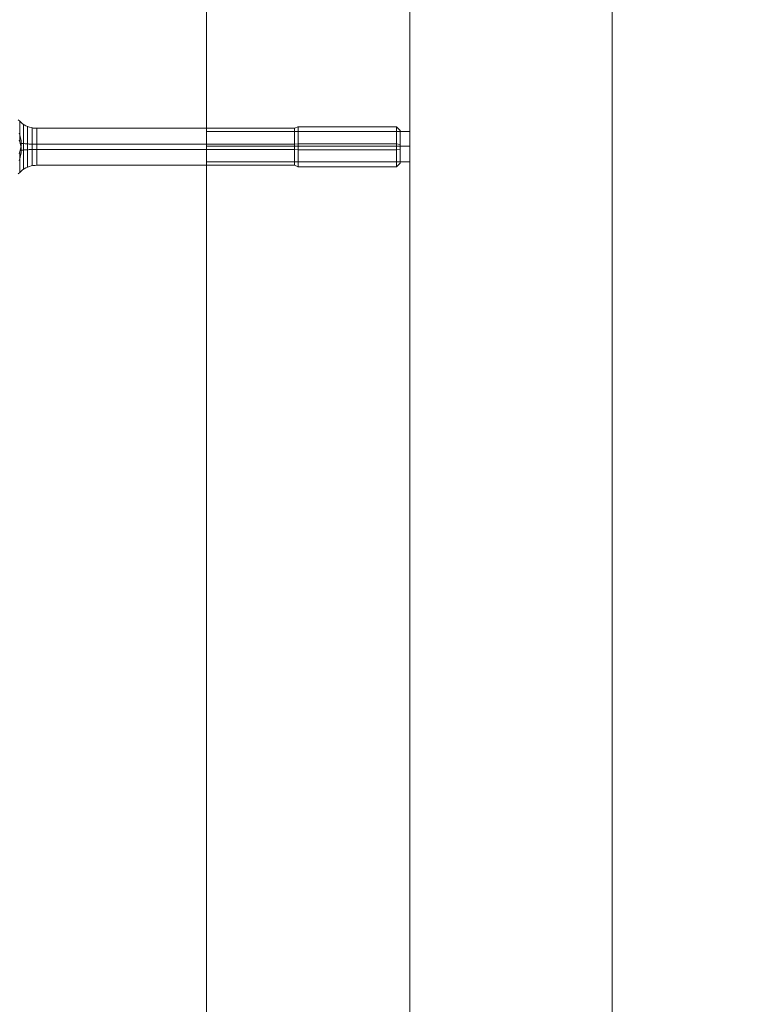
# Model space of a CAD drawing. Units: millimetres. Extents: x 2409 to 15109, y 1344 to 14044.
# Drawn here: x 9667 to 9849, y 4619 to 4861 of the extents above; entities that cross this region are included whole.
import ezdxf

# ---------------------------------------------------------------- set-up
doc = ezdxf.new("R2010")
doc.units = ezdxf.units.MM
for name, color, linetype, lineweight in [('beslag', 253, 'Continuous', 9), ('matr', 32, 'Continuous', 9), ('område', 7, 'Continuous', 9)]:
    doc.layers.add(name, color=color, linetype=linetype, lineweight=lineweight)

msp = doc.modelspace()

# ---------------------------------------------------------------- linework, layer by layer
at = {"layer": 'beslag', "flags": 128}
for points in [[(9760.21, 4833.74), (9759.29, 4834.65), (9735.15, 4834.65), (9734.23, 4834.25), (9670.9, 4834.25), (9670.43, 4834.27), (9669.96, 4834.32), (9669.5, 4834.41), (9669.04, 4834.54), (9668.6, 4834.7), (9668.17, 4834.9), (9667.76, 4835.13), (9667.37, 4835.38), (9667, 4835.67), (9666.65, 4835.99), (9666.26, 4836.36)], [(9666.49, 4831.37), (9666.65, 4830.93), (9666.65, 4831.39), (9666.65, 4831.85), (9666.65, 4832.29), (9666.65, 4832.71), (9666.65, 4833.12), (9666.65, 4833.51), (9666.65, 4833.88), (9666.65, 4834.23), (9666.65, 4834.55), (9666.65, 4834.84), (9666.65, 4835.1), (9666.65, 4835.34), (9666.65, 4835.55), (9666.65, 4835.71), (9666.65, 4835.85), (9666.65, 4835.95), (9666.65, 4836.02), (9666.65, 4836.05), (9666.65, 4836.05), (9666.65, 4836.01), (9666.65, 4835.94), (9666.65, 4835.83), (9666.65, 4835.68), (9666.65, 4835.51), (9666.65, 4835.3), (9666.65, 4835.05), (9666.65, 4834.79), (9666.65, 4834.49), (9666.65, 4834.16), (9666.65, 4833.81), (9666.65, 4833.43), (9666.65, 4833.04), (9666.65, 4832.63), (9666.49, 4833.06)], [(9667.56, 4835.29), (9667.56, 4835.24), (9667.56, 4835.16), (9667.56, 4835.03), (9667.56, 4834.88), (9667.56, 4834.7), (9667.56, 4834.49), (9667.56, 4834.24), (9667.56, 4833.97), (9667.56, 4833.67), (9667.56, 4833.34), (9667.56, 4833), (9667.56, 4832.63), (9667.56, 4832.25), (9667.56, 4831.85), (9667.56, 4831.43), (9667.56, 4831.01), (9667.56, 4830.58), (9667.56, 4830.14), (9667.56, 4829.7), (9667.56, 4829.26), (9667.56, 4828.82), (9667.56, 4828.39), (9667.56, 4827.97), (9667.56, 4827.55), (9667.56, 4827.15), (9667.56, 4826.77), (9667.56, 4826.4), (9667.56, 4826.06), (9667.56, 4825.73), (9667.56, 4825.43), (9667.56, 4825.16), (9667.56, 4824.91), (9667.56, 4824.7), (9667.56, 4824.52), (9667.56, 4824.37), (9667.56, 4824.24), (9667.56, 4824.16), (9667.56, 4824.11), (9667.56, 4824.09), (9667.56, 4824.11), (9667.56, 4824.16), (9667.56, 4824.24), (9667.56, 4824.37), (9667.56, 4824.52), (9667.56, 4824.7), (9667.56, 4824.91), (9667.56, 4825.16), (9667.56, 4825.43), (9667.56, 4825.73), (9667.56, 4826.06), (9667.56, 4826.4), (9667.56, 4826.77), (9667.56, 4827.15), (9667.56, 4827.55), (9667.56, 4827.97), (9667.56, 4828.39), (9667.56, 4828.82), (9667.56, 4829.26), (9667.56, 4829.7), (9667.56, 4830.14), (9667.56, 4830.58), (9667.56, 4831.01), (9667.56, 4831.43), (9667.56, 4831.85), (9667.56, 4832.25), (9667.56, 4832.63), (9667.56, 4833), (9667.56, 4833.34), (9667.56, 4833.67), (9667.56, 4833.97), (9667.56, 4834.24), (9667.56, 4834.49), (9667.56, 4834.7), (9667.56, 4834.88), (9667.56, 4835.03), (9667.56, 4835.16), (9667.56, 4835.24), (9667.56, 4835.29), (9667.56, 4835.31)], [(9668.6, 4834.73), (9668.6, 4834.68), (9668.6, 4834.6), (9668.6, 4834.48), (9668.6, 4834.33), (9668.6, 4834.15), (9668.6, 4833.93), (9668.6, 4833.69), (9668.6, 4833.42), (9668.6, 4833.12), (9668.6, 4832.8), (9668.6, 4832.46), (9668.6, 4832.1), (9668.6, 4831.73), (9668.6, 4831.34), (9668.6, 4830.94), (9668.6, 4830.53), (9668.6, 4830.12), (9668.6, 4829.7), (9668.6, 4829.28), (9668.6, 4828.87), (9668.6, 4828.46), (9668.6, 4828.06), (9668.6, 4827.67), (9668.6, 4827.3), (9668.6, 4826.94), (9668.6, 4826.6), (9668.6, 4826.28), (9668.6, 4825.98), (9668.6, 4825.71), (9668.6, 4825.47), (9668.6, 4825.25), (9668.6, 4825.07), (9668.6, 4824.92), (9668.6, 4824.8), (9668.6, 4824.72), (9668.6, 4824.67), (9668.6, 4824.65), (9668.6, 4824.67), (9668.6, 4824.72), (9668.6, 4824.8), (9668.6, 4824.92), (9668.6, 4825.07), (9668.6, 4825.25), (9668.6, 4825.47), (9668.6, 4825.71), (9668.6, 4825.98), (9668.6, 4826.28), (9668.6, 4826.6), (9668.6, 4826.94), (9668.6, 4827.3), (9668.6, 4827.67), (9668.6, 4828.06), (9668.6, 4828.46), (9668.6, 4828.87), (9668.6, 4829.28), (9668.6, 4829.7), (9668.6, 4830.12), (9668.6, 4830.53), (9668.6, 4830.94), (9668.6, 4831.34), (9668.6, 4831.73), (9668.6, 4832.1), (9668.6, 4832.46), (9668.6, 4832.8), (9668.6, 4833.12), (9668.6, 4833.42), (9668.6, 4833.69), (9668.6, 4833.93), (9668.6, 4834.15), (9668.6, 4834.33), (9668.6, 4834.48), (9668.6, 4834.6), (9668.6, 4834.68), (9668.6, 4834.73), (9668.6, 4834.75)], [(9669.72, 4834.39), (9669.72, 4834.34), (9669.72, 4834.25), (9669.72, 4834.12), (9669.72, 4833.97), (9669.72, 4833.78), (9669.72, 4833.56), (9669.72, 4833.31), (9669.72, 4833.03), (9669.72, 4832.73), (9669.72, 4832.4), (9669.72, 4832.05), (9669.72, 4831.69), (9669.72, 4831.31), (9669.72, 4830.92), (9669.72, 4830.52), (9669.72, 4830.11), (9669.72, 4829.7), (9669.72, 4829.29), (9669.72, 4828.88), (9669.72, 4828.48), (9669.72, 4828.09), (9669.72, 4827.71), (9669.72, 4827.35), (9669.72, 4827), (9669.72, 4826.67), (9669.72, 4826.37), (9669.72, 4826.09), (9669.72, 4825.84), (9669.72, 4825.62), (9669.72, 4825.43), (9669.72, 4825.28), (9669.72, 4825.15), (9669.72, 4825.06), (9669.72, 4825.01), (9669.72, 4824.99), (9669.72, 4825.01), (9669.72, 4825.06), (9669.72, 4825.15), (9669.72, 4825.28), (9669.72, 4825.43), (9669.72, 4825.62), (9669.72, 4825.84), (9669.72, 4826.09), (9669.72, 4826.37), (9669.72, 4826.67), (9669.72, 4827), (9669.72, 4827.35), (9669.72, 4827.71), (9669.72, 4828.09), (9669.72, 4828.48), (9669.72, 4828.88), (9669.72, 4829.29), (9669.72, 4829.7), (9669.72, 4830.11), (9669.72, 4830.52), (9669.72, 4830.92), (9669.72, 4831.31), (9669.72, 4831.69), (9669.72, 4832.05), (9669.72, 4832.4), (9669.72, 4832.73), (9669.72, 4833.03), (9669.72, 4833.31), (9669.72, 4833.56), (9669.72, 4833.78), (9669.72, 4833.97), (9669.72, 4834.12), (9669.72, 4834.25), (9669.72, 4834.34), (9669.72, 4834.39), (9669.72, 4834.41)], [(9670.9, 4825.12), (9670.9, 4825.18), (9670.9, 4825.27), (9670.9, 4825.38), (9670.9, 4825.54), (9670.9, 4825.72), (9670.9, 4825.94), (9670.9, 4826.18), (9670.9, 4826.45), (9670.9, 4826.75), (9670.9, 4827.07), (9670.9, 4827.4), (9670.9, 4827.76), (9670.9, 4828.13), (9670.9, 4828.51), (9670.9, 4828.9), (9670.9, 4829.3), (9670.9, 4829.7), (9670.9, 4830.1), (9670.9, 4830.5), (9670.9, 4830.89), (9670.9, 4831.27), (9670.9, 4831.64), (9670.9, 4832), (9670.9, 4832.33), (9670.9, 4832.65), (9670.9, 4832.95), (9670.9, 4833.22), (9670.9, 4833.46), (9670.9, 4833.68), (9670.9, 4833.86), (9670.9, 4834.02), (9670.9, 4834.14), (9670.9, 4834.22), (9670.9, 4834.28), (9670.9, 4834.29), (9670.9, 4834.28), (9670.9, 4834.22), (9670.9, 4834.14), (9670.9, 4834.02), (9670.9, 4833.86), (9670.9, 4833.68), (9670.9, 4833.46), (9670.9, 4833.22), (9670.9, 4832.95), (9670.9, 4832.65), (9670.9, 4832.33), (9670.9, 4832), (9670.9, 4831.64), (9670.9, 4831.27), (9670.9, 4830.89), (9670.9, 4830.5), (9670.9, 4830.1), (9670.9, 4829.7), (9670.9, 4829.3), (9670.9, 4828.9), (9670.9, 4828.51), (9670.9, 4828.13), (9670.9, 4827.76), (9670.9, 4827.4), (9670.9, 4827.07), (9670.9, 4826.75), (9670.9, 4826.45), (9670.9, 4826.18), (9670.9, 4825.94), (9670.9, 4825.72), (9670.9, 4825.54), (9670.9, 4825.38), (9670.9, 4825.27), (9670.9, 4825.18), (9670.9, 4825.12), (9670.9, 4825.11)], [(9734.23, 4825.12), (9734.23, 4825.18), (9734.23, 4825.27), (9734.23, 4825.38), (9734.23, 4825.54), (9734.23, 4825.72), (9734.23, 4825.94), (9734.23, 4826.18), (9734.23, 4826.45), (9734.23, 4826.75), (9734.23, 4827.07), (9734.23, 4827.4), (9734.23, 4827.76), (9734.23, 4828.13), (9734.23, 4828.51), (9734.23, 4828.9), (9734.23, 4829.3), (9734.23, 4829.7), (9734.23, 4830.1), (9734.23, 4830.5), (9734.23, 4830.89), (9734.23, 4831.27), (9734.23, 4831.64), (9734.23, 4832), (9734.23, 4832.33), (9734.23, 4832.65), (9734.23, 4832.95), (9734.23, 4833.22), (9734.23, 4833.46), (9734.23, 4833.68), (9734.23, 4833.86), (9734.23, 4834.02), (9734.23, 4834.14), (9734.23, 4834.22), (9734.23, 4834.28), (9734.23, 4834.29), (9734.23, 4834.28), (9734.23, 4834.22), (9734.23, 4834.14), (9734.23, 4834.02), (9734.23, 4833.86), (9734.23, 4833.68), (9734.23, 4833.46), (9734.23, 4833.22), (9734.23, 4832.95), (9734.23, 4832.65), (9734.23, 4832.33), (9734.23, 4832), (9734.23, 4831.64), (9734.23, 4831.27), (9734.23, 4830.89), (9734.23, 4830.5), (9734.23, 4830.1), (9734.23, 4829.7), (9734.23, 4829.3), (9734.23, 4828.9), (9734.23, 4828.51), (9734.23, 4828.13), (9734.23, 4827.76), (9734.23, 4827.4), (9734.23, 4827.07), (9734.23, 4826.75), (9734.23, 4826.45), (9734.23, 4826.18), (9734.23, 4825.94), (9734.23, 4825.72), (9734.23, 4825.54), (9734.23, 4825.38), (9734.23, 4825.27), (9734.23, 4825.18), (9734.23, 4825.12), (9734.23, 4825.11)], [(9735.15, 4824.72), (9735.15, 4824.77), (9735.15, 4824.85), (9735.15, 4824.97), (9735.15, 4825.12), (9735.15, 4825.3), (9735.15, 4825.51), (9735.15, 4825.75), (9735.15, 4826.02), (9735.15, 4826.32), (9735.15, 4826.63), (9735.15, 4826.97), (9735.15, 4827.32), (9735.15, 4827.69), (9735.15, 4828.08), (9735.15, 4828.47), (9735.15, 4828.88), (9735.15, 4829.29), (9735.15, 4829.7), (9735.15, 4830.11), (9735.15, 4830.53), (9735.15, 4830.93), (9735.15, 4831.32), (9735.15, 4831.71), (9735.15, 4832.08), (9735.15, 4832.43), (9735.15, 4832.77), (9735.15, 4833.08), (9735.15, 4833.38), (9735.15, 4833.65), (9735.15, 4833.89), (9735.15, 4834.1), (9735.15, 4834.28), (9735.15, 4834.43), (9735.15, 4834.55), (9735.15, 4834.63), (9735.15, 4834.68), (9735.15, 4834.7), (9735.15, 4834.68), (9735.15, 4834.63), (9735.15, 4834.55), (9735.15, 4834.43), (9735.15, 4834.28), (9735.15, 4834.1), (9735.15, 4833.89), (9735.15, 4833.65), (9735.15, 4833.38), (9735.15, 4833.08), (9735.15, 4832.77), (9735.15, 4832.43), (9735.15, 4832.08), (9735.15, 4831.71), (9735.15, 4831.32), (9735.15, 4830.93), (9735.15, 4830.53), (9735.15, 4830.11), (9735.15, 4829.7), (9735.15, 4829.29), (9735.15, 4828.88), (9735.15, 4828.47), (9735.15, 4828.08), (9735.15, 4827.69), (9735.15, 4827.32), (9735.15, 4826.97), (9735.15, 4826.63), (9735.15, 4826.32), (9735.15, 4826.02), (9735.15, 4825.75), (9735.15, 4825.51), (9735.15, 4825.3), (9735.15, 4825.12), (9735.15, 4824.97), (9735.15, 4824.85), (9735.15, 4824.77), (9735.15, 4824.72), (9735.15, 4824.7)], [(9759.29, 4834.68), (9759.29, 4834.63), (9759.29, 4834.55), (9759.29, 4834.43), (9759.29, 4834.28), (9759.29, 4834.1), (9759.29, 4833.89), (9759.29, 4833.65), (9759.29, 4833.38), (9759.29, 4833.08), (9759.29, 4832.77), (9759.29, 4832.43), (9759.29, 4832.08), (9759.29, 4831.71), (9759.29, 4831.32), (9759.29, 4830.93), (9759.29, 4830.53), (9759.29, 4830.11), (9759.29, 4829.7), (9759.29, 4829.29), (9759.29, 4828.88), (9759.29, 4828.47), (9759.29, 4828.08), (9759.29, 4827.69), (9759.29, 4827.32), (9759.29, 4826.97), (9759.29, 4826.63), (9759.29, 4826.32), (9759.29, 4826.02), (9759.29, 4825.75), (9759.29, 4825.51), (9759.29, 4825.3), (9759.29, 4825.12), (9759.29, 4824.97), (9759.29, 4824.85), (9759.29, 4824.77), (9759.29, 4824.72), (9759.29, 4824.7), (9759.29, 4824.72), (9759.29, 4824.77), (9759.29, 4824.85), (9759.29, 4824.97), (9759.29, 4825.12), (9759.29, 4825.3), (9759.29, 4825.51), (9759.29, 4825.75), (9759.29, 4826.02), (9759.29, 4826.32), (9759.29, 4826.63), (9759.29, 4826.97), (9759.29, 4827.32), (9759.29, 4827.69), (9759.29, 4828.08), (9759.29, 4828.47), (9759.29, 4828.88), (9759.29, 4829.29), (9759.29, 4829.7), (9759.29, 4830.11), (9759.29, 4830.53), (9759.29, 4830.93), (9759.29, 4831.32), (9759.29, 4831.71), (9759.29, 4832.08), (9759.29, 4832.43), (9759.29, 4832.77), (9759.29, 4833.08), (9759.29, 4833.38), (9759.29, 4833.65), (9759.29, 4833.89), (9759.29, 4834.1), (9759.29, 4834.28), (9759.29, 4834.43), (9759.29, 4834.55), (9759.29, 4834.63), (9759.29, 4834.68), (9759.29, 4834.7)], [(9760.21, 4825.64), (9760.21, 4825.69), (9760.21, 4825.78), (9760.21, 4825.89), (9760.21, 4826.05), (9760.21, 4826.23), (9760.21, 4826.44), (9760.21, 4826.69), (9760.21, 4826.95), (9760.21, 4827.24), (9760.21, 4827.55), (9760.21, 4827.88), (9760.21, 4828.23), (9760.21, 4828.59), (9760.21, 4828.95), (9760.21, 4829.32), (9760.21, 4829.7), (9760.21, 4830.08), (9760.21, 4830.45), (9760.21, 4830.81), (9760.21, 4831.18), (9760.21, 4831.52), (9760.21, 4831.85), (9760.21, 4832.16), (9760.21, 4832.45), (9760.21, 4832.71), (9760.21, 4832.96), (9760.21, 4833.17), (9760.21, 4833.35), (9760.21, 4833.51), (9760.21, 4833.62), (9760.21, 4833.71), (9760.21, 4833.76), (9760.21, 4833.78), (9760.21, 4833.76), (9760.21, 4833.71), (9760.21, 4833.62), (9760.21, 4833.51), (9760.21, 4833.35), (9760.21, 4833.17), (9760.21, 4832.96), (9760.21, 4832.71), (9760.21, 4832.45), (9760.21, 4832.16), (9760.21, 4831.85), (9760.21, 4831.52), (9760.21, 4831.18), (9760.21, 4830.81), (9760.21, 4830.45), (9760.21, 4830.08), (9760.21, 4829.7), (9760.21, 4829.32), (9760.21, 4828.95), (9760.21, 4828.59), (9760.21, 4828.23), (9760.21, 4827.88), (9760.21, 4827.55), (9760.21, 4827.24), (9760.21, 4826.95), (9760.21, 4826.69), (9760.21, 4826.44), (9760.21, 4826.23), (9760.21, 4826.05), (9760.21, 4825.89), (9760.21, 4825.78), (9760.21, 4825.69), (9760.21, 4825.64), (9760.21, 4825.62)], [(9666.65, 4828.47), (9666.77, 4828.84), (9666.87, 4829.21), (9666.94, 4829.55), (9666.99, 4829.88), (9667.03, 4830.22), (9667.04, 4830.55), (9667.03, 4830.88), (9666.99, 4831.22), (9666.94, 4831.56), (9666.87, 4831.89), (9666.77, 4832.26), (9666.65, 4832.63)], [(9666.65, 4830.93), (9666.77, 4830.56), (9666.87, 4830.19), (9666.94, 4829.85), (9666.99, 4829.52), (9667.03, 4829.18), (9667.04, 4828.85), (9667.03, 4828.52), (9666.99, 4828.18), (9666.94, 4827.84), (9666.87, 4827.51), (9666.77, 4827.14), (9666.65, 4826.77)], [(9760.21, 4830.28), (9759.29, 4830.41), (9735.15, 4830.41), (9734.23, 4830.35), (9670.9, 4830.35), (9670.62, 4830.35), (9670.34, 4830.35), (9670.06, 4830.36), (9669.79, 4830.36), (9669.51, 4830.37), (9669.24, 4830.38), (9668.98, 4830.39), (9668.71, 4830.41), (9668.46, 4830.42), (9668.2, 4830.44), (9667.96, 4830.46), (9667.72, 4830.48), (9667.49, 4830.5), (9667.26, 4830.53), (9667.04, 4830.55)], [(9666.49, 4828.03), (9666.65, 4828.47), (9666.65, 4828.01), (9666.65, 4827.55), (9666.65, 4827.11), (9666.65, 4826.69), (9666.65, 4826.28), (9666.65, 4825.89), (9666.65, 4825.52), (9666.65, 4825.17), (9666.65, 4824.85), (9666.65, 4824.56), (9666.65, 4824.3), (9666.65, 4824.06), (9666.65, 4823.85), (9666.65, 4823.69), (9666.65, 4823.55), (9666.65, 4823.45), (9666.65, 4823.38), (9666.65, 4823.35), (9666.65, 4823.35), (9666.65, 4823.39), (9666.65, 4823.46), (9666.65, 4823.57), (9666.65, 4823.72), (9666.65, 4823.89), (9666.65, 4824.1), (9666.65, 4824.35), (9666.65, 4824.62), (9666.65, 4824.91), (9666.65, 4825.24), (9666.65, 4825.59), (9666.65, 4825.97), (9666.65, 4826.36), (9666.65, 4826.77), (9666.49, 4826.34)], [(9760.21, 4829.12), (9759.29, 4828.99), (9735.15, 4828.99), (9734.23, 4829.05), (9670.9, 4829.05), (9670.62, 4829.05), (9670.34, 4829.05), (9670.06, 4829.04), (9669.79, 4829.04), (9669.51, 4829.03), (9669.24, 4829.02), (9668.98, 4829.01), (9668.71, 4828.99), (9668.46, 4828.98), (9668.2, 4828.96), (9667.96, 4828.94), (9667.72, 4828.92), (9667.49, 4828.9), (9667.26, 4828.88), (9667.04, 4828.85)], [(9760.21, 4825.66), (9759.29, 4824.75), (9735.15, 4824.75), (9734.23, 4825.15), (9670.9, 4825.15), (9670.43, 4825.13), (9669.96, 4825.08), (9669.5, 4824.99), (9669.04, 4824.86), (9668.6, 4824.7), (9668.17, 4824.5), (9667.76, 4824.27), (9667.37, 4824.02), (9667, 4823.73), (9666.65, 4823.41), (9666.26, 4823.04)]]:
    msp.add_lwpolyline(points, dxfattribs=at)
at = {"layer": 'matr', "flags": 128}
for points in [[(9792.5, 5013.84), (9792.5, 5013.17), (9792.5, 5011.14), (9792.5, 5008.21), (9792.5, 5004.16), (9792.5, 4999.65), (9792.5, 4994.7), (9792.5, 4989.74), (9792.5, 4985.24), (9792.5, 4981.41), (9792.5, 4978.26), (9792.5, 4976.45), (9792.5, 4975.78), (9812.32, 4975.78), (9812.32, 4929.83), (9802.41, 4919.7), (9812.32, 4909.79), (9812.32, 3129.83)], [(9712.55, 4909.79), (9712.55, 4833.44), (9762.55, 4833.44), (9762.55, 4832.99), (9762.55, 4831.63), (9762.55, 4829.83), (9762.55, 4827.81), (9762.55, 4826.45), (9762.55, 4826)], [(9712.55, 4826.23), (9712.55, 4827.13), (9712.55, 4828.26), (9712.55, 4829.83), (9712.55, 4831.18), (9712.55, 4832.31), (9712.55, 4833.21), (9712.55, 4833.44)], [(9712.55, 4833.21), (9712.55, 4832.31), (9712.55, 4831.18), (9712.55, 4829.83), (9712.55, 4828.26), (9712.55, 4827.13), (9712.55, 4826.23), (9712.55, 4826)], [(9762.55, 4832.99), (9762.55, 4831.63), (9762.55, 4829.83), (9762.55, 4827.81), (9762.55, 4826.45), (9762.55, 4826), (9712.55, 4826), (9712.55, 4213.62), (9762.55, 4213.62), (9762.55, 4212.94), (9762.55, 4211.59), (9762.55, 4209.79), (9762.55, 4207.99), (9762.55, 4206.63), (9762.55, 4205.96)]]:
    msp.add_lwpolyline(points, dxfattribs=at)
for points in [[(9762.55, 4909.79), (9762.55, 3129.83)], [(9712.55, 4829.83), (9762.55, 4829.83)]]:
    msp.add_lwpolyline(points, close=True, dxfattribs=at)
at = {"layer": 'område'}
msp.add_circle((8759.18, 7694.31), 6350, dxfattribs=at)

doc.saveas('drawing.dxf')
